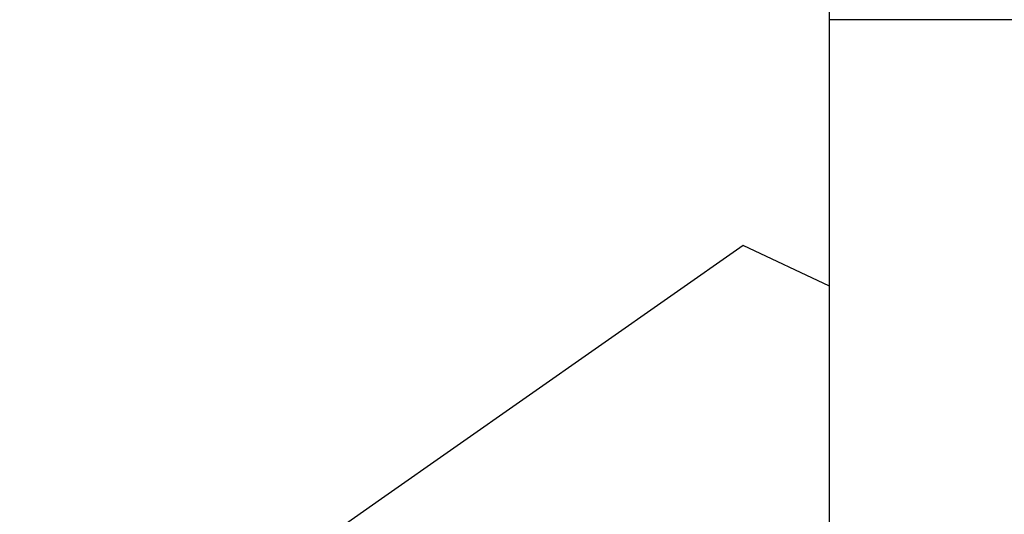
# Model space of a CAD drawing. Units: inches. Extents: x 1051 to 5035, y -7994 to -7444.
# Drawn here: x 4708 to 4826, y -7631 to -7571 of the extents above; entities that cross this region are included whole.
import ezdxf

# ---------------------------------------------------------------- set-up
doc = ezdxf.new("R2010")
doc.units = ezdxf.units.IN
doc.header["$MEASUREMENT"] = 0
doc.layers.add('DIMENSION', color=3, linetype='ByLayer', lineweight=15)
doc.styles.get("Standard").update_dxf_attribs({"font": 'arial.ttf'})
doc.dimstyles.new('SCALE 8', dxfattribs={"dimtxt": 11, "dimasz": 10.6, "dimexe": 5.5, "dimexo": 0, "dimgap": 10.6, "dimtad": 0, "dimtih": 1, "dimtoh": 1, "dimdec": 0, "dimdsep": 46, "dimtxsty": 'Standard', "dimcen": 0.09, "dimadec": 0, "dimazin": 0, "dimtfac": 1, "dimtdec": 4, "dimtofl": 0, "dimtmove": 0, "dimatfit": 3, "dimfxl": 1, "dimtolj": 1, "dimtzin": 0, "dimarcsym": 0})

# ---------------------------------------------------------------- blocks, each defined once
blk = doc.blocks.new('*D33')
at = {"layer": 'Defpoints', "color": 0}
for p in [(4879.58, -7542.25), (4822.63, -7847.41), (5008.88, -7847.41)]:
    blk.add_point(p, dxfattribs=at)
at = {"layer": 'DIMENSION', "color": 0, "lineweight": -2}
for p, q in [((4879.58, -7542.25), (5014.38, -7542.25)), ((5008.88, -7552.85), (5008.88, -7678.61)), ((5008.88, -7836.81), (5008.88, -7711.05)), ((4822.63, -7847.41), (5014.38, -7847.41))]:
    blk.add_line(p, q, dxfattribs=at)
at = {"layer": 'DIMENSION', "color": 0}
for points in [[(5010.64, -7552.85), (5007.11, -7552.85), (5008.88, -7542.25)], [(5007.11, -7836.81), (5010.64, -7836.81), (5008.88, -7847.41)]]:
    blk.add_solid(points, dxfattribs=at)
at = {"layer": 'DIMENSION', "color": 0, "insert": (5008.88, -7694.83), "char_height": 11, "attachment_point": 5}
blk.add_mtext('\\A1;305Max', dxfattribs=at)

msp = doc.modelspace()

# ---------------------------------------------------------------- linework, layer by layer
at = {"color": 0, "linetype": 'Continuous'}
for p, q in [((4805.08, -7571.25), (4805.08, -7560.25)), ((4805.08, -7726.25), (4805.08, -7571.25)), ((4834.08, -7571.25), (4805.08, -7571.25)), ((4794.74, -7598.37), (4751.33, -7628.77)), ((4805.08, -7603.24), (4794.74, -7598.37)), ((4751.33, -7628.77), (4707.91, -7659.17))]:
    msp.add_line(p, q, dxfattribs=at)

# ---------------------------------------------------------------- dimensions: what is measured, and where the dimension line sits
at = {"layer": 'DIMENSION', "color": 0}
dim = msp.add_linear_dim(base=(5008.88, -7847.41), p1=(4879.58, -7542.25), p2=(4822.63, -7847.41), angle=90, text='305Max', dimstyle='SCALE 8', dxfattribs=at)
dim.commit()
dim.dimension.update_dxf_attribs({"geometry": '*D33', "text_midpoint": (5008.88, -7694.83)})

doc.saveas('drawing.dxf')
